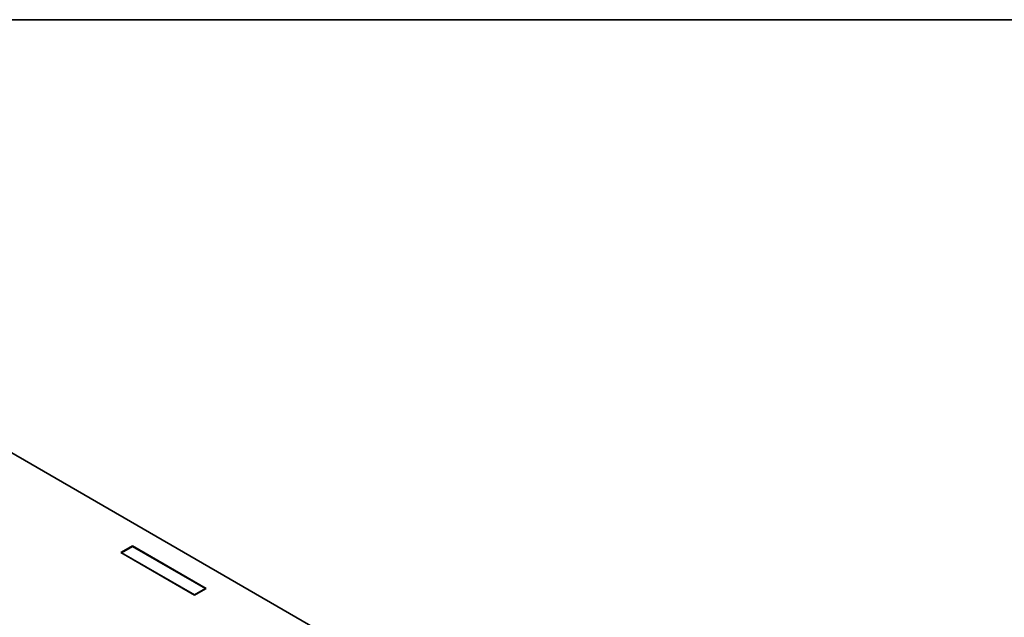
# Model space of a CAD drawing. Units: millimetres. Extents: x 22 to 4308, y 12 to 996.
# Drawn here: x 165 to 309, y 346 to 434 of the extents above; entities that cross this region are included whole.
import ezdxf

# ---------------------------------------------------------------- set-up
doc = ezdxf.new("R2010")
doc.units = ezdxf.units.MM
doc.header["$LTSCALE"] = 1.5
doc.layers.add('Border (ISO)', color=7, linetype='Continuous', lineweight=35)
doc.layers.add('Visible (ISO)', color=7, linetype='Continuous', lineweight=35)

# ---------------------------------------------------------------- blocks, each defined once
blk = doc.blocks.new('図面枠 tk図枠')
at = {"layer": 'Border (ISO)'}
blk.add_line((14.5, 289), (405.5, 289), dxfattribs=at)

msp = doc.modelspace()

# ---------------------------------------------------------------- linework, layer by layer
at = {"layer": 'Visible (ISO)'}
for p, q in [((285.1355, 300.4791), (128.7599, 390.7626)), ((179.9254, 355.8945), (181.6225, 356.8743)), ((190.6911, 349.6789), (179.9254, 355.8945)), ((181.649, 356.7671), (180.058, 355.8486)), ((180.058, 355.818), (180.058, 355.8486)), ((180.058, 355.8486), (190.6646, 349.7249)), ((181.6225, 356.8743), (192.3882, 350.6587)), ((181.6225, 356.8743), (181.6225, 356.7518)), ((192.2556, 350.6434), (181.649, 356.7671)), ((190.6646, 349.7249), (192.2556, 350.6434)), ((192.3882, 350.6587), (190.6911, 349.6789)), ((192.2556, 350.5822), (192.2556, 350.6434)), ((190.6646, 349.6942), (190.6646, 349.7249))]:
    msp.add_line(p, q, dxfattribs=at)

# ---------------------------------------------------------------- block references
at = {"xscale": 1.5, "yscale": 1.5, "zscale": 1.5}
msp.add_blockref('図面枠 tk図枠', (0, 0), dxfattribs=at)

doc.saveas('drawing.dxf')
